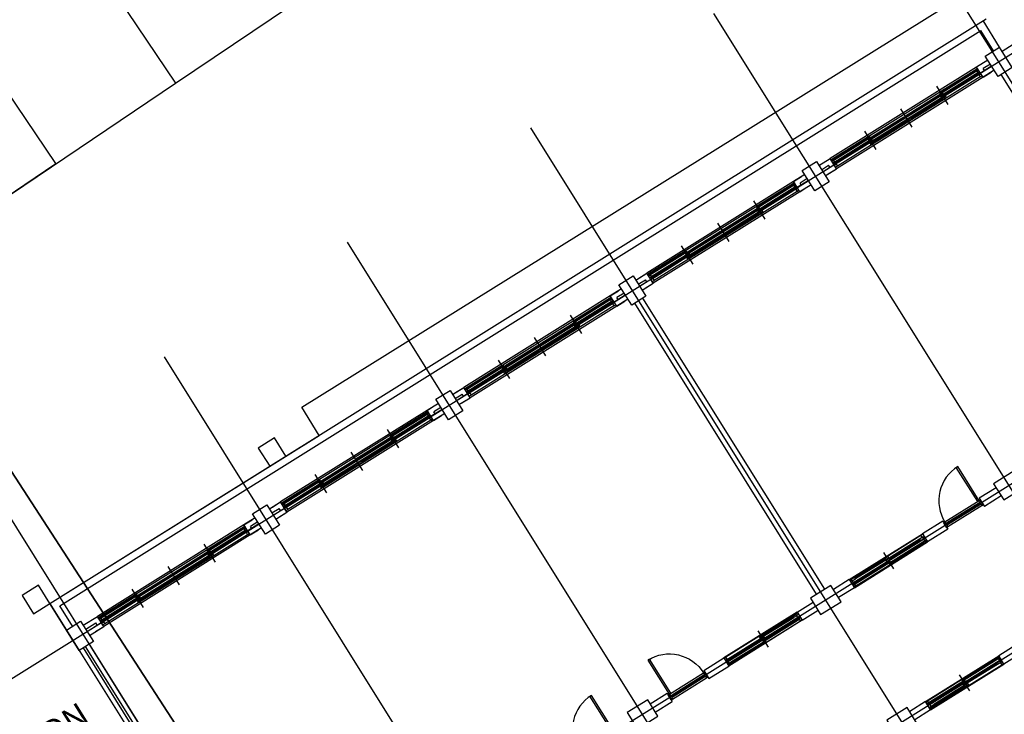
# Model space of a CAD drawing. Units: millimetres. Extents: x 793 to 8180523, y -354649 to 3838173.
# Drawn here: x 7288548 to 7309062, y 2418786 to 2433261 of the extents above; entities that cross this region are included whole.
import ezdxf

# ---------------------------------------------------------------- set-up
doc = ezdxf.new("R2010")
doc.units = ezdxf.units.MM
doc.header["$LTSCALE"] = 600
doc.layers.get('DEFPOINTS').update_dxf_attribs({"color": 144})
for name, color, linetype in [('ELEVATION 1', 2, 'Continuous'), ('ELEVATION 2', 3, 'Continuous'), ('ELEVATION 4', 7, 'Continuous'), ('ELEVATION 8', 8, 'Continuous')]:
    doc.layers.add(name, color=color, linetype=linetype)
doc.styles.add('STYLE1', font='txt')

# ---------------------------------------------------------------- blocks, each defined once
blk = doc.blocks.new('강당동')
at = {"linetype": 'Continuous'}
for p, q in [((2793036, -143038), (2816036, -143038)), ((2793036, -143688), (2793036, -143038)), ((2815961, -143688), (2815961, -143038)), ((2793186, -143188), (2815811, -143188)), ((2793186, -143688), (2793186, -143188)), ((2815811, -143688), (2815811, -143188)), ((2793036, -143688), (2793036, -147488)), ((2793386, -143788), (2793736, -143788)), ((2797336, -143788), (2793736, -143788)), ((2793736, -144038), (2793736, -143788)), ((2794651, -144138), (2794651, -143688)), ((2795536, -144138), (2795536, -143688)), ((2796421, -144138), (2796421, -143688)), ((2797336, -144038), (2797336, -143788)), ((2797336, -143788), (2797536, -143788)), ((2797536, -143788), (2797336, -143788)), ((2797611, -143788), (2797336, -143788)), ((2797336, -144038), (2797336, -143788)), ((2797961, -143788), (2798236, -143788)), ((2798036, -143788), (2798236, -143788)), ((2801836, -143788), (2798236, -143788)), ((2798236, -144038), (2798236, -143788)), ((2798236, -144038), (2798236, -143788)), ((2799151, -144138), (2799151, -143688)), ((2800036, -144138), (2800036, -143688)), ((2800921, -144138), (2800921, -143688)), ((2801836, -144038), (2801836, -143788)), ((2801836, -143788), (2802036, -143788)), ((2802111, -143788), (2801836, -143788)), ((2801836, -144038), (2801836, -143788)), ((2802461, -143788), (2802736, -143788)), ((2802536, -143788), (2802736, -143788)), ((2806336, -143788), (2802736, -143788)), ((2802736, -144038), (2802736, -143788)), ((2802736, -144038), (2802736, -143788)), ((2803651, -144138), (2803651, -143688)), ((2804536, -144138), (2804536, -143688)), ((2805421, -144138), (2805421, -143688)), ((2806336, -144038), (2806336, -143788)), ((2806336, -143788), (2806536, -143788)), ((2806611, -143788), (2806336, -143788)), ((2806336, -144038), (2806336, -143788)), ((2806961, -143788), (2807236, -143788)), ((2807036, -143788), (2807236, -143788)), ((2810836, -143788), (2807236, -143788)), ((2807236, -144038), (2807236, -143788)), ((2807236, -144038), (2807236, -143788)), ((2808151, -144138), (2808151, -143688)), ((2809036, -144138), (2809036, -143688)), ((2809921, -144138), (2809921, -143688)), ((2810836, -144038), (2810836, -143788)), ((2810836, -143788), (2811036, -143788)), ((2811111, -143788), (2810836, -143788)), ((2810836, -144038), (2810836, -143788)), ((2811461, -143788), (2811736, -143788)), ((2815336, -143788), (2811736, -143788)), ((2811736, -144038), (2811736, -143788)), ((2811736, -144038), (2811736, -143788)), ((2812651, -144138), (2812651, -143688)), ((2813536, -144138), (2813536, -143688)), ((2814421, -144138), (2814421, -143688)), ((2815336, -144038), (2815336, -143788)), ((2815611, -143788), (2815336, -143788)), ((2815336, -144038), (2815336, -143788)), ((2815611, -144188), (2815611, -143688)), ((2815611, -143688), (2815961, -143688)), ((2815961, -144188), (2815961, -143688)), ((2815961, -143788), (2816236, -143788)), ((2793386, -143888), (2793636, -143888)), ((2793386, -143938), (2793736, -143938)), ((2793636, -143938), (2793636, -143888)), ((2797316, -143823), (2793756, -143823)), ((2797296, -143903), (2793756, -143903)), ((2794631, -143830), (2793766, -143830)), ((2797291, -143903), (2793781, -143903)), ((2797291, -144003), (2793781, -144003)), ((2794631, -143841), (2793806, -143841)), ((2794631, -143849), (2793806, -143849)), ((2794631, -143860), (2793806, -143860)), ((2794614, -143915), (2793851, -143915)), ((2794614, -143932), (2793851, -143932)), ((2794614, -143950), (2793851, -143950)), ((2795496, -143866), (2794631, -143866)), ((2795496, -143877), (2794671, -143877)), ((2795496, -143885), (2794671, -143885)), ((2795496, -143896), (2794671, -143896)), ((2795456, -143956), (2794694, -143956)), ((2795456, -143973), (2794694, -143973)), ((2795456, -143991), (2794694, -143991)), ((2796401, -143866), (2795536, -143866)), ((2796401, -143877), (2795576, -143877)), ((2796401, -143885), (2795576, -143885)), ((2796401, -143896), (2795576, -143896)), ((2796379, -143956), (2795616, -143956)), ((2796379, -143973), (2795616, -143973)), ((2796379, -143991), (2795616, -143991)), ((2797266, -143830), (2796401, -143830)), ((2797266, -143841), (2796441, -143841)), ((2797266, -143849), (2796441, -143849)), ((2797266, -143860), (2796441, -143860)), ((2797221, -143915), (2796459, -143915)), ((2797221, -143932), (2796459, -143932)), ((2797221, -143950), (2796459, -143950)), ((2797611, -143938), (2797336, -143938)), ((2797611, -143888), (2797436, -143888)), ((2797436, -143938), (2797436, -143888)), ((2797961, -143888), (2798136, -143888)), ((2797961, -143938), (2798236, -143938)), ((2798136, -143938), (2798136, -143888)), ((2801816, -143823), (2798256, -143823)), ((2801796, -143903), (2798256, -143903)), ((2799131, -143830), (2798266, -143830)), ((2801791, -143903), (2798281, -143903)), ((2801791, -144003), (2798281, -144003)), ((2799131, -143841), (2798306, -143841)), ((2799131, -143849), (2798306, -143849)), ((2799131, -143860), (2798306, -143860)), ((2799114, -143915), (2798351, -143915)), ((2799114, -143932), (2798351, -143932)), ((2799114, -143950), (2798351, -143950)), ((2799996, -143866), (2799131, -143866)), ((2799996, -143877), (2799171, -143877)), ((2799996, -143885), (2799171, -143885)), ((2799996, -143896), (2799171, -143896)), ((2799956, -143956), (2799194, -143956)), ((2799956, -143973), (2799194, -143973)), ((2799956, -143991), (2799194, -143991)), ((2800901, -143866), (2800036, -143866)), ((2800901, -143877), (2800076, -143877)), ((2800901, -143885), (2800076, -143885)), ((2800901, -143896), (2800076, -143896)), ((2800879, -143956), (2800116, -143956)), ((2800879, -143973), (2800116, -143973)), ((2800879, -143991), (2800116, -143991)), ((2801766, -143830), (2800901, -143830)), ((2801766, -143841), (2800941, -143841)), ((2801766, -143849), (2800941, -143849)), ((2801766, -143860), (2800941, -143860)), ((2801721, -143915), (2800959, -143915)), ((2801721, -143932), (2800959, -143932)), ((2801721, -143950), (2800959, -143950)), ((2802111, -143938), (2801836, -143938)), ((2802111, -143888), (2801936, -143888)), ((2801936, -143938), (2801936, -143888)), ((2802461, -143888), (2802636, -143888)), ((2802461, -143938), (2802736, -143938)), ((2802636, -143938), (2802636, -143888)), ((2806316, -143823), (2802756, -143823)), ((2806296, -143903), (2802756, -143903)), ((2803631, -143830), (2802766, -143830)), ((2806291, -143903), (2802781, -143903)), ((2806291, -144003), (2802781, -144003)), ((2803631, -143841), (2802806, -143841)), ((2803631, -143849), (2802806, -143849)), ((2803631, -143860), (2802806, -143860)), ((2803614, -143915), (2802851, -143915)), ((2803614, -143932), (2802851, -143932)), ((2803614, -143950), (2802851, -143950)), ((2804496, -143866), (2803631, -143866)), ((2804496, -143877), (2803671, -143877)), ((2804496, -143885), (2803671, -143885)), ((2804496, -143896), (2803671, -143896)), ((2804456, -143956), (2803694, -143956)), ((2804456, -143973), (2803694, -143973)), ((2804456, -143991), (2803694, -143991)), ((2805401, -143866), (2804536, -143866)), ((2805401, -143877), (2804576, -143877)), ((2805401, -143885), (2804576, -143885)), ((2805401, -143896), (2804576, -143896)), ((2805379, -143956), (2804616, -143956)), ((2805379, -143973), (2804616, -143973)), ((2805379, -143991), (2804616, -143991)), ((2806266, -143830), (2805401, -143830)), ((2806266, -143841), (2805441, -143841)), ((2806266, -143849), (2805441, -143849)), ((2806266, -143860), (2805441, -143860)), ((2806221, -143915), (2805459, -143915)), ((2806221, -143932), (2805459, -143932)), ((2806221, -143950), (2805459, -143950)), ((2806611, -143938), (2806336, -143938)), ((2806611, -143888), (2806436, -143888)), ((2806436, -143938), (2806436, -143888)), ((2806961, -143888), (2807136, -143888)), ((2806961, -143938), (2807236, -143938)), ((2807136, -143938), (2807136, -143888)), ((2810816, -143823), (2807256, -143823)), ((2810796, -143903), (2807256, -143903)), ((2808131, -143830), (2807266, -143830)), ((2810791, -143903), (2807281, -143903)), ((2810791, -144003), (2807281, -144003)), ((2808131, -143841), (2807306, -143841)), ((2808131, -143849), (2807306, -143849)), ((2808131, -143860), (2807306, -143860)), ((2808114, -143915), (2807351, -143915)), ((2808114, -143932), (2807351, -143932)), ((2808114, -143950), (2807351, -143950)), ((2808996, -143866), (2808131, -143866)), ((2808996, -143877), (2808171, -143877)), ((2808996, -143885), (2808171, -143885)), ((2808996, -143896), (2808171, -143896)), ((2808956, -143956), (2808194, -143956)), ((2808956, -143973), (2808194, -143973)), ((2808956, -143991), (2808194, -143991)), ((2809901, -143866), (2809036, -143866)), ((2809901, -143877), (2809076, -143877)), ((2809901, -143885), (2809076, -143885)), ((2809901, -143896), (2809076, -143896)), ((2809879, -143956), (2809116, -143956)), ((2809879, -143973), (2809116, -143973)), ((2809879, -143991), (2809116, -143991)), ((2810766, -143830), (2809901, -143830)), ((2810766, -143841), (2809941, -143841)), ((2810766, -143849), (2809941, -143849)), ((2810766, -143860), (2809941, -143860)), ((2810721, -143915), (2809959, -143915)), ((2810721, -143932), (2809959, -143932)), ((2810721, -143950), (2809959, -143950)), ((2811111, -143938), (2810836, -143938)), ((2811111, -143888), (2810936, -143888)), ((2810936, -143938), (2810936, -143888)), ((2811461, -143888), (2811636, -143888)), ((2811461, -143938), (2811736, -143938)), ((2811636, -143938), (2811636, -143888)), ((2815316, -143823), (2811756, -143823)), ((2815296, -143903), (2811756, -143903)), ((2812631, -143830), (2811766, -143830)), ((2815291, -143903), (2811781, -143903)), ((2815291, -144003), (2811781, -144003)), ((2812631, -143841), (2811806, -143841)), ((2812631, -143849), (2811806, -143849)), ((2812631, -143860), (2811806, -143860)), ((2812614, -143915), (2811851, -143915)), ((2812614, -143932), (2811851, -143932)), ((2812614, -143950), (2811851, -143950)), ((2813496, -143866), (2812631, -143866)), ((2813496, -143877), (2812671, -143877)), ((2813496, -143885), (2812671, -143885)), ((2813496, -143896), (2812671, -143896)), ((2813456, -143956), (2812694, -143956)), ((2813456, -143973), (2812694, -143973)), ((2813456, -143991), (2812694, -143991)), ((2814401, -143866), (2813536, -143866)), ((2814401, -143877), (2813576, -143877)), ((2814401, -143885), (2813576, -143885)), ((2814401, -143896), (2813576, -143896)), ((2814379, -143956), (2813616, -143956)), ((2814379, -143973), (2813616, -143973)), ((2814379, -143991), (2813616, -143991)), ((2815266, -143830), (2814401, -143830)), ((2815266, -143841), (2814441, -143841)), ((2815266, -143849), (2814441, -143849)), ((2815266, -143860), (2814441, -143860)), ((2815221, -143915), (2814459, -143915)), ((2815221, -143932), (2814459, -143932)), ((2815221, -143950), (2814459, -143950)), ((2815611, -143938), (2815336, -143938)), ((2815611, -143888), (2815436, -143888)), ((2815436, -143938), (2815436, -143888)), ((2793136, -144188), (2793136, -147488)), ((2793386, -144038), (2793736, -144038)), ((2793536, -144038), (2793736, -144038)), ((2797336, -144038), (2793736, -144038)), ((2797336, -144038), (2797536, -144038)), ((2797611, -144038), (2797336, -144038)), ((2797961, -144038), (2798236, -144038)), ((2798036, -144038), (2798236, -144038)), ((2798036, -144038), (2798236, -144038)), ((2798036, -144038), (2798236, -144038)), ((2801836, -144038), (2798236, -144038)), ((2801836, -144038), (2802036, -144038)), ((2802111, -144038), (2801836, -144038)), ((2802461, -144038), (2802736, -144038)), ((2802536, -144038), (2802736, -144038)), ((2802536, -144038), (2802736, -144038)), ((2806336, -144038), (2802736, -144038)), ((2806336, -144038), (2806536, -144038)), ((2806611, -144038), (2806336, -144038)), ((2806686, -151338), (2806686, -144188)), ((2806886, -151338), (2806886, -144188)), ((2806961, -144038), (2807236, -144038)), ((2807036, -144038), (2807236, -144038)), ((2807036, -144038), (2807236, -144038)), ((2810836, -144038), (2807236, -144038)), ((2810836, -144038), (2811036, -144038)), ((2811111, -144038), (2810836, -144038)), ((2811461, -144038), (2811736, -144038)), ((2811536, -144038), (2811736, -144038)), ((2811536, -144038), (2811736, -144038)), ((2815336, -144038), (2811736, -144038)), ((2815336, -144038), (2815536, -144038)), ((2815611, -144038), (2815336, -144038)), ((2815961, -144188), (2815611, -144188)), ((2815686, -151338), (2815686, -144188)), ((2805246, -151338), (2805246, -151738)), ((2808326, -151338), (2808326, -151738)), ((2802536, -151438), (2802952, -151438)), ((2802952, -151438), (2802952, -151638)), ((2802982, -151478), (2803822, -151478)), ((2802997, -151518), (2803807, -151518)), ((2802997, -151558), (2803807, -151558)), ((2803852, -151438), (2804346, -151438)), ((2803852, -151438), (2803852, -151638)), ((2806146, -151438), (2804346, -151438)), ((2804346, -151438), (2804346, -151638)), ((2806101, -151448), (2804391, -151448)), ((2804391, -151548), (2806101, -151548)), ((2804416, -151591), (2805226, -151591)), ((2804461, -151501), (2805206, -151501)), ((2804461, -151519), (2805206, -151519)), ((2804461, -151536), (2805206, -151536)), ((2805266, -151555), (2806076, -151555)), ((2805266, -151566), (2806076, -151566)), ((2805266, -151574), (2806076, -151574)), ((2805266, -151585), (2806116, -151585)), ((2805286, -151460), (2806031, -151460)), ((2805286, -151478), (2806031, -151478)), ((2805286, -151495), (2806031, -151495)), ((2806146, -151438), (2806146, -151638)), ((2806146, -151438), (2806536, -151438)), ((2807426, -151438), (2807036, -151438)), ((2807426, -151438), (2807426, -151638)), ((2807426, -151438), (2809226, -151438)), ((2808306, -151585), (2807456, -151585)), ((2807471, -151448), (2809181, -151448)), ((2809181, -151548), (2807471, -151548)), ((2808306, -151555), (2807496, -151555)), ((2808306, -151566), (2807496, -151566)), ((2808306, -151574), (2807496, -151574)), ((2808286, -151460), (2807541, -151460)), ((2808286, -151478), (2807541, -151478)), ((2808286, -151495), (2807541, -151495)), ((2809156, -151591), (2808346, -151591)), ((2809111, -151501), (2808366, -151501)), ((2809111, -151519), (2808366, -151519)), ((2809111, -151536), (2808366, -151536)), ((2809721, -151438), (2809226, -151438)), ((2809226, -151438), (2809226, -151638)), ((2809721, -151438), (2809721, -151638)), ((2810591, -151478), (2809751, -151478)), ((2810576, -151518), (2809766, -151518)), ((2810576, -151558), (2809766, -151558)), ((2811036, -151438), (2810621, -151438)), ((2810621, -151438), (2810621, -151638)), ((2802536, -151638), (2802952, -151638)), ((2802982, -151598), (2803822, -151598)), ((2803852, -151638), (2804346, -151638)), ((2806146, -151638), (2804346, -151638)), ((2804366, -151628), (2806106, -151628)), ((2804416, -151602), (2805226, -151602)), ((2804416, -151610), (2805226, -151610)), ((2804416, -151621), (2805266, -151621)), ((2806146, -151638), (2806536, -151638)), ((2807426, -151638), (2807036, -151638)), ((2807426, -151638), (2809226, -151638)), ((2809206, -151628), (2807466, -151628)), ((2809156, -151621), (2808306, -151621)), ((2809156, -151602), (2808346, -151602)), ((2809156, -151610), (2808346, -151610)), ((2809721, -151638), (2809226, -151638)), ((2810591, -151598), (2809751, -151598)), ((2811036, -151638), (2810621, -151638)), ((2807426, -154438), (2807036, -154438)), ((2807426, -154438), (2809226, -154438)), ((2807426, -154638), (2807426, -154438)), ((2809206, -154448), (2807466, -154448)), ((2809156, -154455), (2808306, -154455)), ((2808326, -154738), (2808326, -154338)), ((2809156, -154466), (2808346, -154466)), ((2809226, -154638), (2809226, -154438)), ((2809721, -154438), (2809226, -154438)), ((2807426, -154638), (2807036, -154638)), ((2807426, -154638), (2809226, -154638)), ((2808306, -154491), (2807456, -154491)), ((2809181, -154528), (2807471, -154528)), ((2807471, -154628), (2809181, -154628)), ((2808306, -154502), (2807496, -154502)), ((2808306, -154510), (2807496, -154510)), ((2808306, -154521), (2807496, -154521)), ((2808286, -154581), (2807541, -154581)), ((2808286, -154598), (2807541, -154598)), ((2808286, -154616), (2807541, -154616)), ((2809156, -154474), (2808346, -154474)), ((2809156, -154485), (2808346, -154485)), ((2809111, -154540), (2808366, -154540)), ((2809111, -154557), (2808366, -154557)), ((2809111, -154575), (2808366, -154575)), ((2809721, -154638), (2809226, -154638))]:
    blk.add_line(p, q, dxfattribs=at)
for points in [[(2792636, -143038), (2793036, -143038), (2793036, -142588), (2792636, -142588), (2792636, -143038)], [(2792636, -143038), (2793036, -143038), (2793036, -142588), (2792636, -142588), (2792636, -143038)], [(2798436, -143038), (2798836, -143038), (2798836, -142588), (2798436, -142588), (2798436, -143038)], [(2793036, -143688), (2793386, -143688), (2793386, -144188), (2793036, -144188), (2793036, -143688)], [(2797611, -143688), (2797961, -143688), (2797961, -144188), (2797611, -144188), (2797611, -143688)], [(2802111, -143688), (2802461, -143688), (2802461, -144188), (2802111, -144188), (2802111, -143688)], [(2806611, -143688), (2806961, -143688), (2806961, -144188), (2806611, -144188), (2806611, -143688)], [(2811111, -143688), (2811461, -143688), (2811461, -144188), (2811111, -144188), (2811111, -143688)], [(2793736, -143848), (2793736, -143823), (2793756, -143823), (2793756, -143863), (2793776, -143863), (2793776, -143903), (2793736, -143903), (2793736, -143878)], [(2797336, -143848), (2797336, -143823), (2797316, -143823), (2797316, -143863), (2797296, -143863), (2797296, -143903), (2797336, -143903), (2797336, -143878)], [(2798236, -143848), (2798236, -143823), (2798256, -143823), (2798256, -143863), (2798276, -143863), (2798276, -143903), (2798236, -143903), (2798236, -143878)], [(2801836, -143848), (2801836, -143823), (2801816, -143823), (2801816, -143863), (2801796, -143863), (2801796, -143903), (2801836, -143903), (2801836, -143878)], [(2802736, -143848), (2802736, -143823), (2802756, -143823), (2802756, -143863), (2802776, -143863), (2802776, -143903), (2802736, -143903), (2802736, -143878)], [(2806336, -143848), (2806336, -143823), (2806316, -143823), (2806316, -143863), (2806296, -143863), (2806296, -143903), (2806336, -143903), (2806336, -143878)], [(2807236, -143848), (2807236, -143823), (2807256, -143823), (2807256, -143863), (2807276, -143863), (2807276, -143903), (2807236, -143903), (2807236, -143878)], [(2810836, -143848), (2810836, -143823), (2810816, -143823), (2810816, -143863), (2810796, -143863), (2810796, -143903), (2810836, -143903), (2810836, -143878)], [(2811736, -143848), (2811736, -143823), (2811756, -143823), (2811756, -143863), (2811776, -143863), (2811776, -143903), (2811736, -143903), (2811736, -143878)], [(2815336, -143848), (2815336, -143823), (2815316, -143823), (2815316, -143863), (2815296, -143863), (2815296, -143903), (2815336, -143903), (2815336, -143878)], [(2793186, -144188), (2793186, -147488)], [(2793286, -144188), (2793286, -151338)], [(2801591, -151478), (2801556, -151478), (2801556, -150638), (2801591, -150638)], [(2802982, -151478), (2803017, -151478), (2803017, -150638), (2802982, -150638)], [(2810591, -151478), (2810556, -151478), (2810556, -150638), (2810591, -150638)], [(2802036, -151738), (2802536, -151738), (2802536, -151338), (2802036, -151338), (2802036, -151738)], [(2806536, -151738), (2807036, -151738), (2807036, -151338), (2806536, -151338), (2806536, -151738)], [(2811036, -151738), (2811536, -151738), (2811536, -151338), (2811036, -151338), (2811036, -151738)], [(2804346, -151603), (2804346, -151628), (2804366, -151628), (2804366, -151588), (2804386, -151588), (2804386, -151548), (2804346, -151548), (2804346, -151573)], [(2806146, -151603), (2806146, -151628), (2806106, -151628), (2806106, -151588), (2806126, -151588), (2806126, -151548), (2806146, -151548), (2806146, -151573)], [(2807426, -151603), (2807426, -151628), (2807466, -151628), (2807466, -151588), (2807446, -151588), (2807446, -151548), (2807426, -151548), (2807426, -151573)], [(2809226, -151603), (2809226, -151628), (2809206, -151628), (2809206, -151588), (2809186, -151588), (2809186, -151548), (2809226, -151548), (2809226, -151573)], [(2806536, -154738), (2807036, -154738), (2807036, -154338), (2806536, -154338), (2806536, -154738)], [(2807426, -154473), (2807426, -154448), (2807466, -154448), (2807466, -154488), (2807446, -154488), (2807446, -154528), (2807426, -154528), (2807426, -154503)], [(2809226, -154473), (2809226, -154448), (2809206, -154448), (2809206, -154488), (2809186, -154488), (2809186, -154528), (2809226, -154528), (2809226, -154503)]]:
    blk.add_lwpolyline(points, dxfattribs=at)
for points in [[(2793736, -143903), (2793781, -143903), (2793781, -143912), (2793761, -143912), (2793761, -143953), (2793781, -143953), (2793781, -144003), (2793736, -144003)], [(2793806, -143860), (2793766, -143860), (2793766, -143830), (2793806, -143830)], [(2793851, -143950), (2793771, -143950), (2793771, -143915), (2793851, -143915)], [(2794694, -143950), (2794614, -143950), (2794614, -143915), (2794694, -143915)], [(2794694, -143991), (2794614, -143991), (2794614, -143956), (2794694, -143956)], [(2794671, -143860), (2794631, -143860), (2794631, -143830), (2794671, -143830)], [(2794671, -143896), (2794631, -143896), (2794631, -143866), (2794671, -143866)], [(2795536, -143991), (2795456, -143991), (2795456, -143956), (2795536, -143956)], [(2795536, -143896), (2795496, -143896), (2795496, -143866), (2795536, -143866)], [(2795576, -143896), (2795536, -143896), (2795536, -143866), (2795576, -143866)], [(2795616, -143991), (2795536, -143991), (2795536, -143956), (2795616, -143956)], [(2796459, -143950), (2796379, -143950), (2796379, -143915), (2796459, -143915)], [(2796459, -143991), (2796379, -143991), (2796379, -143956), (2796459, -143956)], [(2796441, -143860), (2796401, -143860), (2796401, -143830), (2796441, -143830)], [(2796441, -143896), (2796401, -143896), (2796401, -143866), (2796441, -143866)], [(2797301, -143950), (2797221, -143950), (2797221, -143915), (2797301, -143915)], [(2797306, -143860), (2797266, -143860), (2797266, -143830), (2797306, -143830)], [(2797336, -143903), (2797291, -143903), (2797291, -143912), (2797311, -143912), (2797311, -143953), (2797291, -143953), (2797291, -144003), (2797336, -144003)], [(2798236, -143903), (2798281, -143903), (2798281, -143912), (2798261, -143912), (2798261, -143953), (2798281, -143953), (2798281, -144003), (2798236, -144003)], [(2798306, -143860), (2798266, -143860), (2798266, -143830), (2798306, -143830)], [(2798351, -143950), (2798271, -143950), (2798271, -143915), (2798351, -143915)], [(2799194, -143950), (2799114, -143950), (2799114, -143915), (2799194, -143915)], [(2799194, -143991), (2799114, -143991), (2799114, -143956), (2799194, -143956)], [(2799171, -143860), (2799131, -143860), (2799131, -143830), (2799171, -143830)], [(2799171, -143896), (2799131, -143896), (2799131, -143866), (2799171, -143866)], [(2800036, -143991), (2799956, -143991), (2799956, -143956), (2800036, -143956)], [(2800036, -143896), (2799996, -143896), (2799996, -143866), (2800036, -143866)], [(2800076, -143896), (2800036, -143896), (2800036, -143866), (2800076, -143866)], [(2800116, -143991), (2800036, -143991), (2800036, -143956), (2800116, -143956)], [(2800959, -143950), (2800879, -143950), (2800879, -143915), (2800959, -143915)], [(2800959, -143991), (2800879, -143991), (2800879, -143956), (2800959, -143956)], [(2800941, -143860), (2800901, -143860), (2800901, -143830), (2800941, -143830)], [(2800941, -143896), (2800901, -143896), (2800901, -143866), (2800941, -143866)], [(2801801, -143950), (2801721, -143950), (2801721, -143915), (2801801, -143915)], [(2801806, -143860), (2801766, -143860), (2801766, -143830), (2801806, -143830)], [(2801836, -143903), (2801791, -143903), (2801791, -143912), (2801811, -143912), (2801811, -143953), (2801791, -143953), (2801791, -144003), (2801836, -144003)], [(2802736, -143903), (2802781, -143903), (2802781, -143912), (2802761, -143912), (2802761, -143953), (2802781, -143953), (2802781, -144003), (2802736, -144003)], [(2802806, -143860), (2802766, -143860), (2802766, -143830), (2802806, -143830)], [(2802851, -143950), (2802771, -143950), (2802771, -143915), (2802851, -143915)], [(2803694, -143950), (2803614, -143950), (2803614, -143915), (2803694, -143915)], [(2803694, -143991), (2803614, -143991), (2803614, -143956), (2803694, -143956)], [(2803671, -143860), (2803631, -143860), (2803631, -143830), (2803671, -143830)], [(2803671, -143896), (2803631, -143896), (2803631, -143866), (2803671, -143866)], [(2804536, -143991), (2804456, -143991), (2804456, -143956), (2804536, -143956)], [(2804536, -143896), (2804496, -143896), (2804496, -143866), (2804536, -143866)], [(2804576, -143896), (2804536, -143896), (2804536, -143866), (2804576, -143866)], [(2804616, -143991), (2804536, -143991), (2804536, -143956), (2804616, -143956)], [(2805459, -143950), (2805379, -143950), (2805379, -143915), (2805459, -143915)], [(2805459, -143991), (2805379, -143991), (2805379, -143956), (2805459, -143956)], [(2805441, -143860), (2805401, -143860), (2805401, -143830), (2805441, -143830)], [(2805441, -143896), (2805401, -143896), (2805401, -143866), (2805441, -143866)], [(2806301, -143950), (2806221, -143950), (2806221, -143915), (2806301, -143915)], [(2806306, -143860), (2806266, -143860), (2806266, -143830), (2806306, -143830)], [(2806336, -143903), (2806291, -143903), (2806291, -143912), (2806311, -143912), (2806311, -143953), (2806291, -143953), (2806291, -144003), (2806336, -144003)], [(2807236, -143903), (2807281, -143903), (2807281, -143912), (2807261, -143912), (2807261, -143953), (2807281, -143953), (2807281, -144003), (2807236, -144003)], [(2807306, -143860), (2807266, -143860), (2807266, -143830), (2807306, -143830)], [(2807351, -143950), (2807271, -143950), (2807271, -143915), (2807351, -143915)], [(2808194, -143950), (2808114, -143950), (2808114, -143915), (2808194, -143915)], [(2808194, -143991), (2808114, -143991), (2808114, -143956), (2808194, -143956)], [(2808171, -143860), (2808131, -143860), (2808131, -143830), (2808171, -143830)], [(2808171, -143896), (2808131, -143896), (2808131, -143866), (2808171, -143866)], [(2809036, -143991), (2808956, -143991), (2808956, -143956), (2809036, -143956)], [(2809036, -143896), (2808996, -143896), (2808996, -143866), (2809036, -143866)], [(2809076, -143896), (2809036, -143896), (2809036, -143866), (2809076, -143866)], [(2809116, -143991), (2809036, -143991), (2809036, -143956), (2809116, -143956)], [(2809959, -143950), (2809879, -143950), (2809879, -143915), (2809959, -143915)], [(2809959, -143991), (2809879, -143991), (2809879, -143956), (2809959, -143956)], [(2809941, -143860), (2809901, -143860), (2809901, -143830), (2809941, -143830)], [(2809941, -143896), (2809901, -143896), (2809901, -143866), (2809941, -143866)], [(2810801, -143950), (2810721, -143950), (2810721, -143915), (2810801, -143915)], [(2810806, -143860), (2810766, -143860), (2810766, -143830), (2810806, -143830)], [(2810836, -143903), (2810791, -143903), (2810791, -143912), (2810811, -143912), (2810811, -143953), (2810791, -143953), (2810791, -144003), (2810836, -144003)], [(2811736, -143903), (2811781, -143903), (2811781, -143912), (2811761, -143912), (2811761, -143953), (2811781, -143953), (2811781, -144003), (2811736, -144003)], [(2811806, -143860), (2811766, -143860), (2811766, -143830), (2811806, -143830)], [(2811851, -143950), (2811771, -143950), (2811771, -143915), (2811851, -143915)], [(2812694, -143950), (2812614, -143950), (2812614, -143915), (2812694, -143915)], [(2812694, -143991), (2812614, -143991), (2812614, -143956), (2812694, -143956)], [(2812671, -143860), (2812631, -143860), (2812631, -143830), (2812671, -143830)], [(2812671, -143896), (2812631, -143896), (2812631, -143866), (2812671, -143866)], [(2813536, -143991), (2813456, -143991), (2813456, -143956), (2813536, -143956)], [(2813536, -143896), (2813496, -143896), (2813496, -143866), (2813536, -143866)], [(2813576, -143896), (2813536, -143896), (2813536, -143866), (2813576, -143866)], [(2813616, -143991), (2813536, -143991), (2813536, -143956), (2813616, -143956)], [(2814459, -143950), (2814379, -143950), (2814379, -143915), (2814459, -143915)], [(2814459, -143991), (2814379, -143991), (2814379, -143956), (2814459, -143956)], [(2814441, -143860), (2814401, -143860), (2814401, -143830), (2814441, -143830)], [(2814441, -143896), (2814401, -143896), (2814401, -143866), (2814441, -143866)], [(2815301, -143950), (2815221, -143950), (2815221, -143915), (2815301, -143915)], [(2815306, -143860), (2815266, -143860), (2815266, -143830), (2815306, -143830)], [(2815336, -143903), (2815291, -143903), (2815291, -143912), (2815311, -143912), (2815311, -143953), (2815291, -143953), (2815291, -144003), (2815336, -144003)], [(2802952, -151478), (2802982, -151478), (2802982, -151518), (2802997, -151518), (2802997, -151558), (2802982, -151558), (2802982, -151598), (2802952, -151598)], [(2803852, -151478), (2803822, -151478), (2803822, -151518), (2803807, -151518), (2803807, -151558), (2803822, -151558), (2803822, -151598), (2803852, -151598)], [(2804346, -151548), (2804391, -151548), (2804391, -151539), (2804371, -151539), (2804371, -151498), (2804391, -151498), (2804391, -151448), (2804346, -151448)], [(2804376, -151591), (2804416, -151591), (2804416, -151621), (2804376, -151621)], [(2804381, -151501), (2804461, -151501), (2804461, -151536), (2804381, -151536)], [(2805206, -151460), (2805286, -151460), (2805286, -151495), (2805206, -151495)], [(2805206, -151501), (2805286, -151501), (2805286, -151536), (2805206, -151536)], [(2805226, -151555), (2805266, -151555), (2805266, -151585), (2805226, -151585)], [(2805226, -151591), (2805266, -151591), (2805266, -151621), (2805226, -151621)], [(2806031, -151460), (2806111, -151460), (2806111, -151495), (2806031, -151495)], [(2806076, -151555), (2806116, -151555), (2806116, -151585), (2806076, -151585)], [(2806146, -151548), (2806101, -151548), (2806101, -151498), (2806121, -151498), (2806121, -151457), (2806101, -151457), (2806101, -151448), (2806146, -151448)], [(2807426, -151548), (2807471, -151548), (2807471, -151498), (2807451, -151498), (2807451, -151457), (2807471, -151457), (2807471, -151448), (2807426, -151448)], [(2807496, -151555), (2807456, -151555), (2807456, -151585), (2807496, -151585)], [(2807541, -151460), (2807461, -151460), (2807461, -151495), (2807541, -151495)], [(2808366, -151460), (2808286, -151460), (2808286, -151495), (2808366, -151495)], [(2808366, -151501), (2808286, -151501), (2808286, -151536), (2808366, -151536)], [(2808346, -151555), (2808306, -151555), (2808306, -151585), (2808346, -151585)], [(2808346, -151591), (2808306, -151591), (2808306, -151621), (2808346, -151621)], [(2809191, -151501), (2809111, -151501), (2809111, -151536), (2809191, -151536)], [(2809196, -151591), (2809156, -151591), (2809156, -151621), (2809196, -151621)], [(2809226, -151548), (2809181, -151548), (2809181, -151539), (2809201, -151539), (2809201, -151498), (2809181, -151498), (2809181, -151448), (2809226, -151448)], [(2809721, -151478), (2809751, -151478), (2809751, -151518), (2809766, -151518), (2809766, -151558), (2809751, -151558), (2809751, -151598), (2809721, -151598)], [(2810621, -151478), (2810591, -151478), (2810591, -151518), (2810576, -151518), (2810576, -151558), (2810591, -151558), (2810591, -151598), (2810621, -151598)], [(2808346, -154485), (2808306, -154485), (2808306, -154455), (2808346, -154455)], [(2809196, -154485), (2809156, -154485), (2809156, -154455), (2809196, -154455)], [(2807426, -154528), (2807471, -154528), (2807471, -154578), (2807451, -154578), (2807451, -154619), (2807471, -154619), (2807471, -154628), (2807426, -154628)], [(2807496, -154521), (2807456, -154521), (2807456, -154491), (2807496, -154491)], [(2807541, -154616), (2807461, -154616), (2807461, -154581), (2807541, -154581)], [(2808366, -154575), (2808286, -154575), (2808286, -154540), (2808366, -154540)], [(2808366, -154616), (2808286, -154616), (2808286, -154581), (2808366, -154581)], [(2808346, -154521), (2808306, -154521), (2808306, -154491), (2808346, -154491)], [(2809191, -154575), (2809111, -154575), (2809111, -154540), (2809191, -154540)], [(2809226, -154528), (2809181, -154528), (2809181, -154537), (2809201, -154537), (2809201, -154578), (2809181, -154578), (2809181, -154628), (2809226, -154628)]]:
    blk.add_lwpolyline(points, close=True, dxfattribs=at)
for points in [[(2801591, -151478), (2801591, -150638, 0.414214), (2800751, -151478, 0.414214)], [(2802982, -151478), (2802982, -150638, -0.414214), (2803822, -151478, -0.414214)], [(2810591, -151478), (2810591, -150638, 0.414214), (2809751, -151478, 0.414214)]]:
    blk.add_lwpolyline(points, format="xyb", dxfattribs=at)
at = {"layer": 'DEFPOINTS', "linetype": 'Continuous'}
for p, q in [((2793286, -166138), (2793286, -139938)), ((2797786, -166138), (2797786, -139938)), ((2802286, -166138), (2802286, -139938)), ((2806786, -166138), (2806786, -139938)), ((2811286, -166138), (2811286, -139938)), ((2815786, -166138), (2815786, -139938)), ((2789286, -143938), (2847911, -143938)), ((2833786, -151538), (2793286, -151538)), ((2833786, -154538), (2793286, -154538))]:
    blk.add_line(p, q, dxfattribs=at)
at = {"linetype": 'Continuous', "style": 'STYLE1'}
blk.add_text('DN', height=500, dxfattribs=at).set_placement((2791508, -145582))
blk = doc.blocks.new('SITE_BASIC')
at = {"layer": 'DEFPOINTS', "ltscale": 3, "elevation": -53}
for points in [[(245948, 360094), (223246, 319767), (206591, 290445), (163570, 212936), (150981, 190254)], [(163570, 212936), (206591, 290445), (223246, 319767)]]:
    blk.add_lwpolyline(points, dxfattribs=at)
at = {"layer": 'ELEVATION 1'}
for p, q in [((172731, 231143, -53), (162713, 213792, -53)), ((172731, 231143, -53), (178462, 227835, -53)), ((178462, 227835, -53), (178808, 228433, -53)), ((178808, 228433, -53), (208518, 211228, -53))]:
    blk.add_line(p, q, dxfattribs=at)
at = {"layer": 'ELEVATION 8', "rotation": 329.9999999999999}
blk.add_blockref('강당동', (-2174590, 1751536, -53), dxfattribs=at)

msp = doc.modelspace()

# ---------------------------------------------------------------- linework, layer by layer
at = {"layer": 'ELEVATION 2', "elevation": -52}
msp.add_lwpolyline([(7239551, 2491150), (7268740, 2447874), (7262771, 2443848), (7267636, 2436635), (7276590, 2442674), (7286320, 2428249), (7291792, 2431940), (7291792, 2431940), (7295398, 2434372)], dxfattribs=at)
at = {"layer": 'ELEVATION 4', "elevation": -52}
msp.add_lwpolyline([(7286927, 2439152), (7291792, 2431940), (7295398, 2434372), (7290533, 2441585)], close=True, dxfattribs=at)
at = {"layer": 'ELEVATION 8', "elevation": -52}
msp.add_lwpolyline([(7286320, 2428249), (7289304, 2430262), (7279575, 2444687), (7276590, 2442674)], close=True, dxfattribs=at)

# ---------------------------------------------------------------- block references
at = {"rotation": 62.00000000001127}
msp.add_blockref('SITE_BASIC', (7412172, 2160064), dxfattribs=at)

doc.saveas('drawing.dxf')
